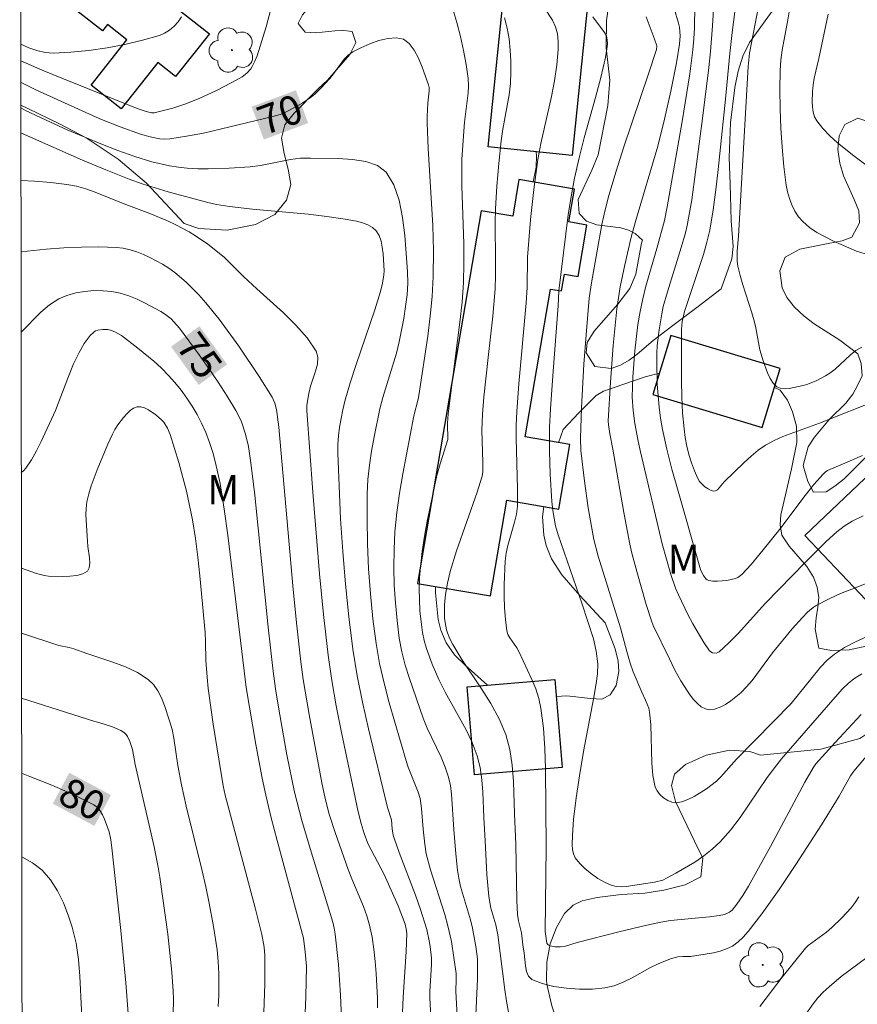
# Model space of a CAD drawing. Units: metres. Extents: x 286003 to 286519, y 1671575 to 1672140.
# Drawn here: x 286019 to 286063, y 1672045 to 1672095 of the extents above; entities that cross this region are included whole.
import ezdxf
from ezdxf.enums import TextEntityAlignment as Align

# ---------------------------------------------------------------- set-up
doc = ezdxf.new("R2010")
doc.units = ezdxf.units.M
doc.header["$MEASUREMENT"] = 0
for name, color, linetype, lineweight in [('Articulacao', 7, 'Continuous', 18), ('Edificacoes', 7, 'Continuous', 30), ('Topon_Curvas_Mestras_Masc', 255, 'Continuous', 9)]:
    doc.layers.add(name, color=color, linetype=linetype, lineweight=lineweight)
for name, color, linetype, lineweight, true_color in [('Arvores_Isoladas', 7, 'Continuous', 18, 0x00ff33), ('Curvas_Intermediarias', 7, 'Continuous', 9, 0x783c14), ('Curvas_Mestras', 7, 'Continuous', 20, 0x783c14), ('Topon_Curvas_Mestras', 7, 'Continuous', 9, 0x783c14), ('Topon_Vegetacao', 7, 'Continuous', 9, 0x00ff33), ('Vegetacao', 7, 'Orla8', 9, 0x00ff33)]:
    doc.layers.add(name, color=color, linetype=linetype, lineweight=lineweight, true_color=true_color)
doc.styles.add('Arial', font='arial.ttf', dxfattribs={"height": 1.5})
doc.styles.get("Standard").update_dxf_attribs({"font": 'arial.ttf'})
doc.linetypes.add('Orla8', pattern='A,6,-0.5,["V",Standard,S=1,R=0,X=-0.5,Y=-1],-0.5,6,-0.5,["V",Standard,S=1,R=0,X=-0.5,Y=-1],-0.5', length=14)

# ---------------------------------------------------------------- blocks, each defined once
blk = doc.blocks.new('Arvore')
at = {"layer": 'Arvores_Isoladas'}
blk.add_lwpolyline([(-0.718, 0.493, 0.872324), (-0.722, -0.551, 0.862983), (0.284, -0.827, 0.900105), (0.89, 0.029, 0.863155), (0.262, 0.861, 0.882486)], format="xyb", close=True, dxfattribs=at)
blk.add_circle((0, 0), 0.0286, dxfattribs=at)

msp = doc.modelspace()

# ---------------------------------------------------------------- linework, layer by layer
at = {"layer": 'Articulacao', "flags": 128}
msp.add_lwpolyline([(286019.381, 1672134.665), (286501.472, 1672135.266), (286502.15, 1671581), (286020.084, 1671580.399), (286019.381, 1672134.665)], close=True, dxfattribs=at)
at = {"layer": 'Curvas_Intermediarias', "flags": 128}
for points, elevation in [([(286062.871, 1672072.805), (286061.833, 1672072.373), (286061.064, 1672072.031), (286060.939, 1672071.949), (286060.828, 1672071.849), (286060.361, 1672071.309), (286059.91, 1672070.749), (286058.598, 1672069.019), (286057.748, 1672067.94), (286057.124, 1672067.189), (286056.635, 1672066.668), (286056.43, 1672066.521), (286056.318, 1672066.474), (286055.861, 1672066.371), (286055.38, 1672066.326), (286055.148, 1672066.332), (286054.931, 1672066.359), (286054.851, 1672066.392), (286054.78, 1672066.452), (286054.662, 1672066.623), (286054.525, 1672066.881), (286054.468, 1672067.046), (286053.314, 1672071.096), (286053.033, 1672072.112), (286052.773, 1672073.131), (286052.546, 1672074.155), (286052.445, 1672074.731), (286052.368, 1672075.313), (286052.278, 1672076.487), (286052.248, 1672077.659), (286052.255, 1672078.069), (286052.278, 1672078.48), (286052.368, 1672079.3), (286052.504, 1672080.111), (286052.589, 1672080.496), (286052.803, 1672081.257), (286053.51, 1672083.532), (286053.73, 1672084.295), (286053.819, 1672084.682), (286054.052, 1672086.005), (286054.635, 1672090.329), (286054.932, 1672092.816), (286055.018, 1672093.646), (286055.125, 1672094.967), (286055.334, 1672098.373)], 62), ([(286063.765, 1672075.71), (286060.655, 1672074.485), (286058.759, 1672073.791), (286058.303, 1672073.588), (286057.869, 1672073.35), (286057.483, 1672073.082), (286057.118, 1672072.78), (286056.767, 1672072.454), (286055.732, 1672071.453), (286055.379, 1672071.047), (286055.289, 1672070.984), (286055.198, 1672070.967), (286055.053, 1672071.006), (286054.896, 1672071.085), (286054.737, 1672071.195), (286054.589, 1672071.327), (286054.463, 1672071.473), (286054.369, 1672071.626), (286054.195, 1672072.021), (286054.043, 1672072.435), (286053.912, 1672072.864), (286053.803, 1672073.302), (286053.718, 1672073.744), (286053.657, 1672074.183), (286053.584, 1672075.008), (286053.544, 1672075.837), (286053.527, 1672076.671), (286053.529, 1672079.31), (286053.569, 1672079.718), (286053.679, 1672080.233), (286054.664, 1672083.185), (286054.842, 1672083.808), (286054.984, 1672084.438), (286055.16, 1672085.475), (286055.303, 1672086.519), (286055.422, 1672087.568), (286055.793, 1672091.193), (286056.016, 1672093.551), (286056.142, 1672094.635), (286056.61, 1672098.238)], 61), ([(286032.344, 1672095.828), (286032.1, 1672094.915), (286031.626, 1672093.432), (286031.514, 1672093.146), (286031.382, 1672092.874), (286031.303, 1672092.751), (286031.1, 1672092.531), (286030.858, 1672092.347), (286030.327, 1672092.043), (286029.496, 1672091.617), (286028.645, 1672091.228), (286027.909, 1672090.931), (286027.281, 1672090.726), (286026.327, 1672090.484), (286026.187, 1672090.478), (286025.906, 1672090.547), (286025.449, 1672090.71), (286021.648, 1672092.238), (286020.537, 1672092.695), (286019.436, 1672093.172), (286019.434, 1672093.173)], 69), ([(286044.608, 1672044.109), (286044.495, 1672044.675), (286044.408, 1672045.251), (286044.043, 1672048.089), (286043.939, 1672048.6), (286043.698, 1672049.471), (286043.581, 1672050.059), (286043.483, 1672051.204), (286043.404, 1672052.933), (286043.326, 1672054.15), (286043.274, 1672055.443), (286043.224, 1672056.084), (286043.135, 1672056.713), (286042.987, 1672057.325), (286042.735, 1672058.003), (286042.418, 1672058.662), (286041.328, 1672060.6), (286041.005, 1672061.261), (286040.664, 1672062.051), (286040.368, 1672062.86), (286040.252, 1672063.271), (286040.166, 1672063.686), (286040.088, 1672064.242), (286040.034, 1672064.805), (286040.004, 1672065.373), (286039.998, 1672065.941), (286040.014, 1672066.509), (286040.054, 1672067.071), (286040.143, 1672067.86), (286040.263, 1672068.647), (286040.406, 1672069.432), (286040.903, 1672071.775), (286041.067, 1672072.384), (286041.471, 1672073.631), (286041.457, 1672074.478), (286041.487, 1672074.961), (286042.097, 1672079.696), (286042.202, 1672080.716), (286042.275, 1672081.736), (286042.303, 1672082.731), (286042.294, 1672083.727), (286042.196, 1672086.719), (286042.196, 1672088.099), (286042.334, 1672090.012), (286042.521, 1672091.51), (286042.537, 1672091.882), (286042.514, 1672092.251), (286042.409, 1672092.973), (286042.278, 1672093.699), (286042.122, 1672094.423), (286041.939, 1672095.139), (286041.731, 1672095.84)], 69), ([(286062.801, 1672059.454), (286061.461, 1672058.014), (286060.466, 1672056.903), (286060.317, 1672056.712), (286059.886, 1672055.958), (286058.115, 1672052.653), (286056.98, 1672050.598), (286056.695, 1672050.127), (286056.387, 1672049.672), (286056.146, 1672049.37), (286056.003, 1672049.251), (286055.746, 1672049.139), (286055.465, 1672049.08), (286054.965, 1672049.018), (286052.958, 1672048.822), (286052.461, 1672048.742), (286051.737, 1672048.595), (286050.297, 1672048.253), (286048.145, 1672047.7), (286047.54, 1672047.498), (286047.286, 1672047.471), (286047.009, 1672047.479), (286046.751, 1672047.528), (286046.642, 1672047.57), (286046.606, 1672047.603), (286046.584, 1672047.654), (286046.494, 1672048.258), (286046.545, 1672052.611), (286046.507, 1672056.645), (286046.472, 1672057.697), (286046.399, 1672058.741), (286046.274, 1672059.774), (286046.165, 1672060.281), (286046.003, 1672060.778), (286045.804, 1672061.268), (286045.134, 1672062.712), (286045.035, 1672062.894), (286044.663, 1672063.408), (286044.568, 1672063.587), (286044.512, 1672063.777), (286044.439, 1672064.361), (286044.392, 1672064.956), (286044.37, 1672065.559), (286044.37, 1672066.163), (286044.432, 1672067.362), (286044.486, 1672067.77), (286044.573, 1672068.175), (286044.91, 1672069.382), (286045.008, 1672069.787), (286045.067, 1672070.206), (286045.066, 1672071.077), (286044.995, 1672073.716), (286045.004, 1672074.375), (286045.035, 1672075.085), (286045.14, 1672076.505), (286045.515, 1672080.679), (286045.557, 1672081.48), (286045.573, 1672083.047), (286045.734, 1672084.99), (286045.903, 1672086.54), (286046.117, 1672088.083), (286046.267, 1672088.899), (286046.822, 1672091.332), (286046.98, 1672092.143), (286047.095, 1672092.958), (286047.133, 1672093.349), (286047.159, 1672093.753), (286047.159, 1672094.159), (286047.121, 1672094.553), (286047.031, 1672094.924), (286046.877, 1672095.259), (286046.472, 1672095.87)], 67), ([(286063.454, 1672066.369), (286062.307, 1672065.924), (286061.739, 1672065.687), (286061.179, 1672065.438), (286060.468, 1672065.084), (286060.315, 1672064.977), (286060.031, 1672064.729), (286059.768, 1672064.46), (286059.238, 1672063.867), (286058.226, 1672062.632), (286057.17, 1672061.214), (286056.889, 1672060.881), (286056.584, 1672060.575), (286056.079, 1672060.163), (286055.799, 1672059.977), (286055.514, 1672059.824), (286055.233, 1672059.724), (286054.968, 1672059.692), (286054.76, 1672059.739), (286054.55, 1672059.857), (286054.346, 1672060.026), (286054.153, 1672060.228), (286053.978, 1672060.445), (286053.828, 1672060.657), (286053.496, 1672061.191), (286053.19, 1672061.747), (286052.901, 1672062.317), (286052.071, 1672064.047), (286051.976, 1672064.285), (286051.711, 1672065.133), (286051.221, 1672066.837), (286050.971, 1672067.774), (286050.862, 1672068.247), (286050.547, 1672069.874), (286049.985, 1672073.145), (286049.834, 1672073.93), (286049.762, 1672074.393), (286049.747, 1672074.597), (286049.86, 1672076.592), (286049.994, 1672078.486), (286050.183, 1672080.371), (286050.365, 1672081.517), (286050.604, 1672082.655), (286050.926, 1672084.065), (286051.155, 1672084.886), (286052.299, 1672088.764), (286052.651, 1672090.159), (286052.982, 1672091.611), (286053.271, 1672093.07), (286053.424, 1672094.02), (286053.452, 1672094.464), (286053.444, 1672094.686), (286053.418, 1672094.905), (286053.371, 1672095.118), (286053.146, 1672095.864)], 64), ([(286054.219, 1672096.03), (286054.204, 1672094.878), (286054.169, 1672094.303), (286054.114, 1672093.733), (286053.954, 1672092.499), (286053.56, 1672090.038), (286052.793, 1672085.637), (286052.653, 1672084.925), (286052.257, 1672083.493), (286051.693, 1672081.547), (286051.529, 1672080.894), (286051.392, 1672080.236), (286051.281, 1672079.565), (286051.118, 1672078.21), (286051.019, 1672076.848), (286050.987, 1672075.827), (286051.03, 1672075.142), (286051.121, 1672074.46), (286051.285, 1672073.56), (286051.406, 1672073.001), (286052.521, 1672068.265), (286052.968, 1672066.676), (286053.219, 1672065.964), (286053.367, 1672065.619), (286053.853, 1672064.618), (286054.115, 1672064.123), (286054.677, 1672063.175), (286054.976, 1672062.736), (286055.036, 1672062.68), (286055.118, 1672062.642), (286055.31, 1672062.623), (286055.399, 1672062.644), (286055.471, 1672062.686), (286055.965, 1672063.146), (286056.447, 1672063.637), (286057.867, 1672065.189), (286059.918, 1672067.315), (286060.986, 1672068.37), (286061.535, 1672068.877), (286061.915, 1672069.17), (286062.328, 1672069.42), (286062.899, 1672069.703)], 63), ([(286063.891, 1672082.94), (286062.563, 1672083.345), (286061.369, 1672083.874), (286060.933, 1672084.087), (286060.514, 1672084.32), (286060.126, 1672084.58), (286059.781, 1672084.876), (286059.563, 1672085.128), (286059.376, 1672085.418), (286059.218, 1672085.736), (286059.092, 1672086.071), (286058.995, 1672086.414), (286058.93, 1672086.754), (286058.804, 1672087.725), (286058.713, 1672088.708), (286058.651, 1672089.699), (286058.617, 1672090.693), (286058.607, 1672091.685), (286058.617, 1672092.672), (286058.65, 1672093.197), (286058.72, 1672093.719), (286059.02, 1672095.283), (286059.107, 1672095.805)], 59), ([(286027.73, 1672095.434), (286027.552, 1672095.188), (286027.343, 1672094.959), (286027.111, 1672094.756), (286026.859, 1672094.593), (286026.593, 1672094.479), (286025.718, 1672094.228), (286024.813, 1672094.011), (286023.888, 1672093.833), (286022.956, 1672093.698), (286022.027, 1672093.608), (286021.112, 1672093.569), (286020.692, 1672093.601), (286020.274, 1672093.698), (286019.86, 1672093.841), (286019.433, 1672094.028)], 68), ([(286063.523, 1672057.835), (286062.417, 1672056.54), (286062.242, 1672056.289), (286061.669, 1672055.248), (286060.756, 1672053.759), (286059.431, 1672051.723), (286058.566, 1672050.43), (286057.664, 1672049.167), (286056.969, 1672048.256), (286056.716, 1672047.974), (286056.445, 1672047.722), (286056.152, 1672047.51), (286055.852, 1672047.36), (286055.526, 1672047.25), (286055.183, 1672047.169), (286053.999, 1672046.973), (286053.6, 1672046.975), (286053.338, 1672046.952), (286053.004, 1672046.863), (286052.351, 1672046.613), (286051.887, 1672046.389), (286050.973, 1672045.877), (286050.513, 1672045.643), (286050.046, 1672045.457), (286049.566, 1672045.349), (286048.936, 1672045.296), (286048.27, 1672045.29), (286047.597, 1672045.334), (286046.944, 1672045.431), (286046.338, 1672045.583), (286045.81, 1672045.794), (286045.634, 1672045.954), (286045.528, 1672046.197), (286045.471, 1672046.496), (286045.413, 1672047.15), (286045.343, 1672047.572), (286045.268, 1672048.186), (286045.112, 1672048.821), (286045.063, 1672049.142), (286045.031, 1672049.866), (286044.986, 1672052.77), (286044.914, 1672054.325), (286044.86, 1672056.004), (286044.794, 1672056.833), (286044.67, 1672057.643), (286044.462, 1672058.424), (286044.126, 1672059.236), (286043.698, 1672060.018), (286043.212, 1672060.781), (286042.193, 1672062.294), (286041.726, 1672063.066), (286041.574, 1672063.358), (286041.448, 1672063.662), (286041.4, 1672063.818), (286041.33, 1672064.197), (286041.307, 1672064.423), (286041.295, 1672064.651), (286041.301, 1672065.108), (286041.354, 1672065.635), (286041.454, 1672066.236), (286041.593, 1672066.831), (286041.917, 1672067.889), (286042.977, 1672070.926), (286043.232, 1672071.688), (286043.261, 1672071.814), (286043.275, 1672072.008), (286043.27, 1672072.477), (286043.225, 1672074.097), (286043.257, 1672074.944), (286043.335, 1672075.828), (286043.552, 1672077.862), (286043.794, 1672079.991), (286043.909, 1672081.412), (286043.931, 1672082.099), (286043.932, 1672082.787), (286043.906, 1672084.852), (286043.922, 1672085.539), (286043.993, 1672086.71), (286044.098, 1672087.88), (286044.226, 1672089.048), (286044.311, 1672089.64), (286044.632, 1672091.413), (286044.705, 1672092.003), (286044.73, 1672092.593), (286044.72, 1672093.153), (286044.69, 1672093.724), (286044.63, 1672094.295), (286044.532, 1672094.853), (286044.389, 1672095.389)], 68), ([(286048.949, 1672095.432), (286049.56, 1672094.63), (286049.655, 1672094.449), (286049.7, 1672094.243), (286049.705, 1672094.02), (286049.682, 1672093.79), (286049.598, 1672093.344), (286049.36, 1672092.304), (286049.088, 1672091.269), (286048.512, 1672089.201), (286048.242, 1672088.163), (286048.008, 1672087.118), (286047.835, 1672086.176), (286047.688, 1672085.228), (286047.194, 1672081.31), (286047.16, 1672080.534), (286046.899, 1672077.163), (286046.767, 1672075.222), (286046.725, 1672074.251), (286046.717, 1672073.055), (286046.756, 1672071.858), (286046.835, 1672070.432), (286046.889, 1672069.97), (286047.019, 1672069.185), (286047.157, 1672068.713), (286048.395, 1672065.151), (286048.982, 1672063.362), (286049.132, 1672062.723), (286049.206, 1672062.073), (286049.196, 1672061.56), (286049.129, 1672061.048), (286049.006, 1672060.346), (286048.466, 1672057.547), (286048.257, 1672056.284), (286048.091, 1672055.159), (286047.961, 1672054.033), (286047.899, 1672053.228), (286047.878, 1672052.726), (286047.897, 1672052.485), (286047.95, 1672052.262), (286048.048, 1672052.068), (286048.282, 1672051.777), (286048.562, 1672051.497), (286048.876, 1672051.236), (286049.212, 1672051.001), (286049.56, 1672050.802), (286049.906, 1672050.644), (286050.149, 1672050.582), (286050.408, 1672050.568), (286050.678, 1672050.588), (286052.142, 1672050.807), (286052.559, 1672050.918), (286052.752, 1672051.006), (286053.24, 1672051.271), (286054.211, 1672051.846), (286054.676, 1672052.164), (286055.115, 1672052.51), (286055.518, 1672052.887), (286056.057, 1672053.495), (286056.554, 1672054.145), (286057.952, 1672056.197), (286058.439, 1672056.862), (286058.679, 1672057.161), (286061.569, 1672060.483), (286061.837, 1672060.775), (286062.12, 1672061.046), (286062.424, 1672061.287), (286062.827, 1672061.547)], 66), ([(286061.092, 1672095.568), (286060.613, 1672093.295), (286060.377, 1672092.271), (286060.319, 1672091.929), (286060.286, 1672091.586), (286060.27, 1672091.058), (286060.282, 1672090.788), (286060.319, 1672090.527), (286060.391, 1672090.285), (286060.505, 1672090.069), (286060.818, 1672089.672), (286061.178, 1672089.294), (286061.571, 1672088.935), (286062.411, 1672088.261), (286063.031, 1672087.806)], 58), ([(286041.997, 1672042.937), (286041.877, 1672045.178), (286041.902, 1672045.794), (286041.895, 1672046.1), (286041.789, 1672046.921), (286041.655, 1672047.741), (286041.479, 1672048.551), (286041.32, 1672049.132), (286040.579, 1672051.435), (286040.359, 1672052.264), (286040.279, 1672052.77), (286040.193, 1672053.535), (286040.118, 1672054.603), (286040.035, 1672055.126), (286039.939, 1672055.453), (286039.431, 1672056.732), (286039.325, 1672057.058), (286038.447, 1672060.064), (286038.181, 1672061.073), (286037.951, 1672062.087), (286037.771, 1672063.108), (286037.605, 1672064.386), (286037.476, 1672065.672), (286037.385, 1672066.965), (286037.328, 1672068.26), (286037.303, 1672069.553), (286037.309, 1672070.841), (286037.345, 1672071.576), (286037.424, 1672072.31), (286037.534, 1672073.043), (286037.668, 1672073.773), (286037.968, 1672075.224), (286038.111, 1672075.805), (286038.819, 1672078.098), (286038.956, 1672078.679), (286039.194, 1672079.883), (286039.295, 1672080.491), (286039.368, 1672081.1), (286039.402, 1672081.707), (286039.385, 1672082.309), (286039.252, 1672084.152), (286039.14, 1672085.095), (286038.961, 1672085.987), (286038.685, 1672086.78), (286038.283, 1672087.424), (286037.835, 1672087.766), (286037.242, 1672087.974), (286036.553, 1672088.083), (286035.814, 1672088.127), (286034.383, 1672088.152), (286033.868, 1672088.14), (286033.352, 1672088.074), (286031.8, 1672087.771), (286031.281, 1672087.706), (286030.196, 1672087.627), (286029.107, 1672087.59), (286028.565, 1672087.599), (286028.026, 1672087.632), (286027.569, 1672087.683), (286027.112, 1672087.756), (286026.206, 1672087.958), (286025.322, 1672088.23), (286024.443, 1672088.549), (286023.568, 1672088.887), (286021.836, 1672089.614), (286020.979, 1672089.998), (286019.686, 1672090.605), (286019.437, 1672090.737)], 71), ([(286040.641, 1672042.873), (286040.548, 1672044.843), (286040.55, 1672045.184), (286040.63, 1672046.547), (286040.621, 1672046.886), (286040.562, 1672047.485), (286040.515, 1672047.784), (286040.387, 1672048.374), (286040.061, 1672049.405), (286039.797, 1672050.142), (286038.964, 1672052.34), (286038.699, 1672053.076), (286038.657, 1672053.231), (286038.607, 1672053.549), (286038.559, 1672054.027), (286038.364, 1672054.653), (286037.383, 1672058.722), (286037.073, 1672060.082), (286036.797, 1672061.447), (286036.573, 1672062.819), (286036.36, 1672064.493), (286036.186, 1672066.175), (286036.048, 1672067.862), (286035.939, 1672069.551), (286035.856, 1672071.24), (286035.793, 1672072.925), (286035.794, 1672073.375), (286035.823, 1672073.827), (286035.877, 1672074.278), (286036.047, 1672075.171), (286036.156, 1672075.61), (286036.43, 1672076.562), (286036.737, 1672077.506), (286037.709, 1672080.327), (286038.003, 1672081.275), (286038.107, 1672081.694), (286038.17, 1672082.123), (286038.181, 1672082.337), (286038.129, 1672083.212), (286038.089, 1672083.55), (286038.024, 1672083.872), (286037.923, 1672084.162), (286037.775, 1672084.406), (286037.584, 1672084.579), (286037.342, 1672084.714), (286037.062, 1672084.818), (286036.763, 1672084.897), (286036.167, 1672085.008), (286035.221, 1672085.147), (286034.267, 1672085.258), (286031.391, 1672085.525), (286030.208, 1672085.655), (286029.53, 1672085.756), (286029.085, 1672085.856), (286027.04, 1672086.41), (286025.693, 1672086.831), (286025.03, 1672087.071), (286023.824, 1672087.549), (286022.625, 1672088.048), (286020.244, 1672089.091), (286019.438, 1672089.455)], 72), ([(286039.101, 1672043.289), (286039.169, 1672044.868), (286039.324, 1672047.237), (286039.353, 1672048.151), (286039.325, 1672048.402), (286039.266, 1672048.649), (286038.904, 1672049.586), (286038.185, 1672051.198), (286037.352, 1672052.806), (286037.155, 1672053.313), (286036.992, 1672053.832), (286036.843, 1672054.426), (286035.974, 1672058.609), (286035.717, 1672059.905), (286035.487, 1672061.205), (286035.296, 1672062.511), (286035.052, 1672064.605), (286034.844, 1672066.705), (286034.5, 1672070.913), (286034.193, 1672075.122), (286034.2, 1672075.417), (286034.295, 1672076.006), (286034.385, 1672076.381), (286034.648, 1672077.155), (286034.744, 1672077.53), (286034.764, 1672077.881), (286034.67, 1672078.198), (286034.209, 1672078.886), (286033.635, 1672079.54), (286032.987, 1672080.171), (286031.608, 1672081.404), (286030.951, 1672082.026), (286029.94, 1672083.021), (286029.675, 1672083.255), (286029.092, 1672083.705), (286028.452, 1672084.138), (286028.122, 1672084.34), (286027.445, 1672084.707), (286027.002, 1672084.916), (286026.095, 1672085.294), (286024.712, 1672085.81), (286023.283, 1672086.386), (286022.802, 1672086.56), (286022.315, 1672086.702), (286021.821, 1672086.797), (286020.99, 1672086.895), (286020.148, 1672086.963), (286019.441, 1672086.993)], 73), ([(286037.842, 1672044.319), (286037.838, 1672044.828), (286037.776, 1672046.09), (286037.725, 1672046.721), (286037.655, 1672047.349), (286037.56, 1672047.971), (286037.437, 1672048.585), (286037.3, 1672049.076), (286037.125, 1672049.558), (286036.511, 1672050.982), (286036.322, 1672051.461), (286035.651, 1672053.36), (286035.354, 1672054.32), (286035.15, 1672055.118), (286034.977, 1672055.926), (286034.31, 1672059.447), (286034.01, 1672061.261), (286033.888, 1672062.171), (286033.68, 1672064.034), (286033.497, 1672065.9), (286032.754, 1672074.282), (286032.639, 1672075.181), (286032.55, 1672075.513), (286032.401, 1672075.822), (286031.734, 1672076.888), (286030.684, 1672078.458), (286029.667, 1672079.84), (286028.985, 1672080.687), (286028.626, 1672081.094), (286027.977, 1672081.748), (286027.384, 1672082.244), (286027.07, 1672082.47), (286026.748, 1672082.678), (286026.097, 1672083.029), (286025.764, 1672083.18), (286025.423, 1672083.314), (286025.074, 1672083.423), (286024.721, 1672083.501), (286024.367, 1672083.541), (286023.472, 1672083.568), (286022.569, 1672083.557), (286021.661, 1672083.515), (286020.754, 1672083.448), (286019.446, 1672083.31)], 74), ([(286019.461, 1672071.932), (286019.576, 1672072.018), (286019.704, 1672072.157), (286019.995, 1672072.588), (286020.256, 1672073.053), (286020.495, 1672073.54), (286021.227, 1672075.136), (286021.864, 1672076.805), (286022.162, 1672077.539), (286022.45, 1672078.127), (286022.716, 1672078.586), (286022.865, 1672078.801), (286023.026, 1672078.998), (286023.199, 1672079.17), (286023.298, 1672079.235), (286023.416, 1672079.279), (286023.679, 1672079.316), (286023.937, 1672079.304), (286024.058, 1672079.282), (286024.298, 1672079.198), (286024.628, 1672079.001), (286025.477, 1672078.357), (286026.305, 1672077.681), (286026.697, 1672077.321), (286027.066, 1672076.943), (286027.394, 1672076.57), (286027.709, 1672076.18), (286028.006, 1672075.775), (286028.284, 1672075.357), (286028.537, 1672074.926), (286028.763, 1672074.487), (286028.981, 1672073.992), (286029.173, 1672073.482), (286029.342, 1672072.96), (286029.488, 1672072.43), (286029.718, 1672071.361), (286029.938, 1672070.037), (286030.127, 1672068.707), (286031.068, 1672060.845), (286031.566, 1672057.907), (286031.893, 1672056.163), (286032.08, 1672055.295), (286032.359, 1672054.126), (286032.658, 1672052.96), (286034.016, 1672047.92), (286034.113, 1672047.218), (286034.171, 1672046.461), (286034.147, 1672044.912), (286034.089, 1672043.616)], 76), ([(286031.974, 1672044.084), (286032.021, 1672045.557), (286032.023, 1672047.028), (286031.994, 1672047.462), (286031.871, 1672048.108), (286031.524, 1672049.484), (286029.976, 1672055.289), (286029.871, 1672055.77), (286029.368, 1672058.954), (286029.107, 1672060.792), (286029.046, 1672061.378), (286028.981, 1672062.258), (286028.97, 1672063.21), (286028.948, 1672063.685), (286028.68, 1672066.602), (286028.574, 1672067.572), (286028.448, 1672068.538), (286028.295, 1672069.499), (286028.15, 1672070.241), (286027.982, 1672070.981), (286027.587, 1672072.447), (286027.139, 1672073.89), (286027.001, 1672074.219), (286026.81, 1672074.525), (286026.697, 1672074.66), (286026.406, 1672074.913), (286026.019, 1672075.172), (286025.817, 1672075.268), (286025.622, 1672075.324), (286025.442, 1672075.324), (286025.258, 1672075.257), (286025.077, 1672075.132), (286024.903, 1672074.967), (286024.738, 1672074.777), (286024.448, 1672074.386), (286024.298, 1672074.155), (286024.164, 1672073.913), (286023.929, 1672073.404), (286023.383, 1672072.074), (286023.071, 1672071.253), (286022.944, 1672070.837), (286022.848, 1672070.417), (286022.808, 1672070.087), (286022.802, 1672069.752), (286022.883, 1672068.392), (286022.904, 1672068.118), (286022.988, 1672067.527), (286023.005, 1672067.253), (286022.974, 1672067.021), (286022.872, 1672066.852), (286022.637, 1672066.713), (286022.329, 1672066.629), (286021.974, 1672066.586), (286021.595, 1672066.574), (286020.867, 1672066.595), (286020.643, 1672066.619), (286020.202, 1672066.74), (286019.467, 1672067.003)], 77), ([(286029.619, 1672044.391), (286029.652, 1672044.963), (286029.656, 1672046.101), (286029.623, 1672046.707), (286029.563, 1672047.313), (286029.383, 1672048.522), (286029.158, 1672049.723), (286028.984, 1672050.562), (286028.792, 1672051.398), (286027.975, 1672054.731), (286027.73, 1672055.82), (286027.539, 1672056.829), (286027.337, 1672058.227), (286027.243, 1672058.684), (286027.118, 1672059.13), (286026.854, 1672059.917), (286026.696, 1672060.309), (286026.508, 1672060.676), (286026.282, 1672061), (286026.006, 1672061.264), (286025.451, 1672061.617), (286024.837, 1672061.909), (286024.185, 1672062.158), (286022.837, 1672062.602), (286022.18, 1672062.835), (286021.926, 1672062.907), (286021.408, 1672063.021), (286019.471, 1672063.656)], 78), ([(286019.475, 1672060.299), (286023.25, 1672059.095), (286023.465, 1672059.049), (286024.175, 1672058.81), (286024.597, 1672058.63), (286024.782, 1672058.512), (286024.873, 1672058.424), (286024.949, 1672058.316), (286025.063, 1672058.063), (286025.196, 1672057.651), (286025.338, 1672056.875), (286026.314, 1672052.622), (286026.526, 1672051.587), (286026.613, 1672051.066), (286027.024, 1672048.128), (286027.233, 1672046.163), (286027.305, 1672045.181), (286027.319, 1672044.779), (286027.292, 1672043.969)], 79), ([(286019.509, 1672034.066), (286020.065, 1672035.806), (286020.387, 1672036.763), (286021.177, 1672038.954), (286021.993, 1672041.135), (286022.26, 1672041.797), (286022.44, 1672042.35), (286022.594, 1672042.909), (286022.628, 1672043.129), (286022.632, 1672043.277), (286022.57, 1672044.213), (286022.488, 1672045.955), (286022.418, 1672046.817), (286022.295, 1672047.661), (286022.096, 1672048.479), (286021.89, 1672049.104), (286021.639, 1672049.742), (286021.336, 1672050.362), (286020.974, 1672050.934), (286020.546, 1672051.427), (286020.046, 1672051.81), (286019.486, 1672052.105)], 81), ([(286062.684, 1672050.043), (286062.494, 1672049.752), (286062.278, 1672049.477), (286061.793, 1672048.963), (286061.288, 1672048.47), (286061.004, 1672048.227), (286060.064, 1672047.538), (286059.918, 1672047.395), (286058.721, 1672045.911), (286057.567, 1672044.39)], 69)]:
    msp.add_lwpolyline(points, dxfattribs=dict(at, elevation=elevation))
at = {"layer": 'Curvas_Mestras', "flags": 128}
for points, elevation in [([(286057.872, 1672097.951), (286057.027, 1672093.563), (286056.965, 1672092.875), (286056.465, 1672084.128), (286056.406, 1672083.347), (286056.405, 1672082.829), (286056.438, 1672082.575), (286056.547, 1672082.089), (286056.685, 1672081.607), (286057.156, 1672080.169), (286057.296, 1672079.686), (286057.36, 1672079.405), (286057.564, 1672078.265), (286057.744, 1672077.694), (286057.966, 1672077.076), (286058.102, 1672076.791), (286058.261, 1672076.547), (286058.45, 1672076.362), (286058.626, 1672076.283), (286058.84, 1672076.257), (286059.078, 1672076.272), (286059.325, 1672076.315), (286059.797, 1672076.43), (286060.037, 1672076.5), (286060.51, 1672076.688), (286060.962, 1672076.926), (286061.177, 1672077.059), (286061.461, 1672077.27), (286062.254, 1672077.999), (286062.529, 1672078.221), (286062.824, 1672078.406)], 60), ([(286051.71, 1672095.433), (286052.068, 1672094.479), (286052.238, 1672094.001), (286052.254, 1672093.919), (286052.23, 1672093.75), (286051.821, 1672092.495), (286050.55, 1672088.74), (286050.148, 1672087.483), (286049.775, 1672086.217), (286049.586, 1672085.479), (286049.421, 1672084.733), (286048.876, 1672081.724), (286048.771, 1672080.932), (286048.6, 1672079.031), (286048.488, 1672077.526), (286048.364, 1672075.267), (286048.317, 1672073.708), (286048.339, 1672073.065), (286048.527, 1672071.485), (286048.719, 1672070.119), (286049.002, 1672068.474), (286049.233, 1672067.626), (286050.384, 1672063.923), (286050.699, 1672062.705), (286050.873, 1672062.101), (286051.035, 1672061.663), (286051.487, 1672060.599), (286051.677, 1672060.197), (286051.833, 1672059.787), (286051.88, 1672059.576), (286051.945, 1672058.93), (286051.988, 1672056.947), (286052.045, 1672056.313), (286052.169, 1672055.713), (286052.263, 1672055.512), (286052.413, 1672055.32), (286052.604, 1672055.149), (286052.817, 1672055.013), (286053.035, 1672054.926), (286053.239, 1672054.899), (286053.544, 1672054.948), (286053.862, 1672055.062), (286054.183, 1672055.224), (286054.81, 1672055.625), (286055.333, 1672056.021), (286055.55, 1672056.232), (286056.367, 1672057.15), (286059.181, 1672060.021), (286060.69, 1672061.891), (286061.04, 1672062.253), (286061.424, 1672062.57), (286061.943, 1672062.905), (286062.496, 1672063.197), (286063.07, 1672063.46)], 65), ([(286042.868, 1672042.849), (286043.006, 1672045.798), (286043.008, 1672046.534), (286042.994, 1672046.852), (286042.922, 1672047.486), (286042.742, 1672048.429), (286042.636, 1672048.862), (286042.133, 1672050.579), (286042.036, 1672051.013), (286041.969, 1672051.427), (286041.881, 1672052.262), (286041.779, 1672053.522), (286041.665, 1672055.341), (286041.607, 1672055.788), (286041.511, 1672056.226), (286041.34, 1672056.743), (286041.126, 1672057.248), (286040.409, 1672058.748), (286040.205, 1672059.26), (286039.487, 1672061.307), (286039.278, 1672061.998), (286039.101, 1672062.694), (286038.968, 1672063.397), (286038.849, 1672064.299), (286038.763, 1672065.21), (286038.709, 1672066.126), (286038.688, 1672067.044), (286038.7, 1672067.961), (286038.743, 1672068.871), (286038.837, 1672069.872), (286038.978, 1672070.871), (286039.151, 1672071.867), (286039.72, 1672074.851), (286039.944, 1672075.725), (286039.975, 1672075.903), (286040.431, 1672078.968), (286040.563, 1672079.992), (286040.664, 1672081.018), (286040.721, 1672082.045), (286040.73, 1672083.361), (286040.691, 1672084.68), (286040.456, 1672088.641), (286040.399, 1672089.961), (286040.403, 1672090.3), (286040.443, 1672090.977), (286040.515, 1672091.629), (286040.507, 1672091.786), (286040.47, 1672091.936), (286040.142, 1672092.84), (286039.952, 1672093.305), (286039.733, 1672093.725), (286039.479, 1672094.063), (286039.18, 1672094.278), (286038.813, 1672094.357), (286038.383, 1672094.326), (286037.916, 1672094.213), (286037.441, 1672094.042), (286036.984, 1672093.84), (286036.574, 1672093.634), (286036.336, 1672093.468), (286036.128, 1672093.255), (286035.573, 1672092.495), (286035.378, 1672092.257), (286034.924, 1672091.758), (286034.604, 1672091.445), (286034.432, 1672091.304), (286033.993, 1672091.005), (286033.529, 1672090.738), (286032.938, 1672090.443), (286032.447, 1672090.293), (286029.728, 1672089.639), (286028.862, 1672089.445), (286027.995, 1672089.275), (286027.127, 1672089.141), (286026.875, 1672089.126), (286026.62, 1672089.142), (286026.11, 1672089.241), (286025.614, 1672089.389), (286024.56, 1672089.761), (286023.52, 1672090.182), (286020.207, 1672091.676), (286019.456, 1672092.043), (286019.435, 1672092.054)], 70), ([(286035.994, 1672043.403), (286035.94, 1672044.981), (286035.829, 1672046.561), (286035.658, 1672048.131), (286035.606, 1672048.438), (286035.532, 1672048.742), (286034.417, 1672052.37), (286033.936, 1672053.991), (286033.562, 1672055.447), (286033.165, 1672057.382), (286032.745, 1672059.722), (286032.58, 1672060.77), (286032.439, 1672061.821), (286032.205, 1672063.957), (286031.52, 1672070.761), (286031.314, 1672072.44), (286031.179, 1672073.271), (286031.032, 1672073.915), (286030.817, 1672074.544), (286030.683, 1672074.845), (286030.529, 1672075.135), (286030.087, 1672075.865), (286029.623, 1672076.587), (286029.14, 1672077.298), (286028.642, 1672078.001), (286027.621, 1672079.379), (286027.342, 1672079.708), (286027.188, 1672079.86), (286026.85, 1672080.127), (286026.668, 1672080.237), (286025.855, 1672080.674), (286025.434, 1672080.877), (286025.006, 1672081.054), (286024.573, 1672081.191), (286024.137, 1672081.276), (286023.684, 1672081.314), (286023.213, 1672081.315), (286022.738, 1672081.276), (286022.27, 1672081.195), (286021.822, 1672081.069), (286021.409, 1672080.895), (286020.924, 1672080.59), (286020.475, 1672080.211), (286019.451, 1672079.179)], 75), ([(286024.974, 1672044.027), (286024.857, 1672045.614), (286024.601, 1672048.314), (286024.138, 1672052.57), (286024.084, 1672052.993), (286023.995, 1672053.405), (286023.754, 1672054.057), (286023.652, 1672054.283), (286023.53, 1672054.492), (286023.381, 1672054.669), (286023.199, 1672054.802), (286022.137, 1672055.327), (286021.037, 1672055.81), (286019.911, 1672056.262), (286019.48, 1672056.421)], 80), ([(286063.096, 1672046.918), (286061.773, 1672045.942), (286061.139, 1672045.415), (286060.842, 1672045.134), (286060.564, 1672044.837), (286060.312, 1672044.533), (286059.851, 1672043.883)], 70)]:
    msp.add_lwpolyline(points, dxfattribs=dict(at, elevation=elevation))
at = {"layer": 'Edificacoes', "flags": 128}
for points in [[(286025.86, 1672097.173), (286029.168, 1672094.554), (286027.428, 1672092.357), (286026.513, 1672093.082), (286024.615, 1672090.687), (286023.062, 1672091.916), (286024.911, 1672094.251), (286023.916, 1672095.039), (286023.654, 1672094.708), (286021.311, 1672096.563), (286024.605, 1672100.722), (286026.384, 1672099.313), (286026.022, 1672098.856), (286026.741, 1672098.286)], [(286048.845, 1672097.721), (286047.878, 1672088.294), (286043.551, 1672088.738), (286044.518, 1672098.171), (286045.732, 1672098.047), (286045.977, 1672100.437), (286048.322, 1672100.197), (286048.076, 1672097.8)], [(286043.678, 1672065.571), (286044.521, 1672070.501), (286047.204, 1672070.043), (286047.774, 1672073.372), (286045.456, 1672073.769), (286046.761, 1672081.398), (286047.343, 1672081.299), (286047.492, 1672082.172), (286048.195, 1672082.052), (286048.648, 1672084.698), (286047.722, 1672084.856), (286048.012, 1672086.554), (286045.141, 1672087.045), (286044.819, 1672085.159), (286043.191, 1672085.438), (286039.904, 1672066.216)], [(286052.052, 1672075.961), (286057.689, 1672074.251), (286058.613, 1672077.295), (286052.976, 1672079.006)], [(286059.888, 1672068.689), (286070.541, 1672078.798), (286074.093, 1672075.054), (286072.997, 1672074.015), (286073.528, 1672073.455), (286072.254, 1672072.245), (286072.852, 1672071.615), (286067.715, 1672066.741), (286066.813, 1672067.691), (286063.667, 1672064.706)], [(286042.468, 1672060.884), (286046.989, 1672061.266), (286047.372, 1672056.716), (286042.852, 1672056.335)]]:
    msp.add_lwpolyline(points, close=True, dxfattribs=at)
at = {"layer": 'Topon_Curvas_Mestras_Masc'}
for points in [[(286031.979, 1672089.108, 70), (286034.262, 1672089.956, 70), (286031.35, 1672090.8, 70), (286033.633, 1672091.649, 70)], [(286027.192, 1672078.428, 75), (286028.616, 1672076.453, 75), (286028.657, 1672079.484, 75), (286030.081, 1672077.509, 75)], [(286021.089, 1672054.857, 80), (286023.236, 1672053.708, 80), (286021.941, 1672056.449, 80), (286024.088, 1672055.3, 80)]]:
    msp.add_solid(points, dxfattribs=at)
at = {"layer": 'Vegetacao', "flags": 128}
for points in [[(286055.581, 1672081.412), (286054.32, 1672080.452), (286053.084, 1672079.516), (286052.072, 1672078.75), (286051.243, 1672078.042), (286050.833, 1672077.735), (286050.381, 1672077.478), (286049.899, 1672077.3), (286049.064, 1672077.403), (286048.609, 1672078.103), (286048.666, 1672078.649), (286049.018, 1672079.233), (286050.248, 1672080.618), (286050.853, 1672081.425), (286051.166, 1672082.165), (286051.466, 1672083.765), (286051.519, 1672083.921), (286051.132, 1672084.268), (286050.799, 1672084.435), (286050.392, 1672084.56), (286049.573, 1672084.663), (286049.157, 1672084.712), (286048.621, 1672084.892), (286048.254, 1672085.302), (286048.19, 1672086.011), (286048.897, 1672087.537), (286049.219, 1672088.319), (286049.724, 1672090.86), (286049.832, 1672092.174), (286049.641, 1672093.841), (286049.654, 1672095.251), (286049.74, 1672095.844), (286050.025, 1672096.571), (286050.344, 1672096.995), (286050.849, 1672097.526), (286051.156, 1672097.913), (286051.358, 1672098.371), (286051.479, 1672098.775), (286051.47, 1672099.312), (286051.335, 1672100.101), (286050.903, 1672101.49), (286050.822, 1672102.426), (286050.882, 1672103.413), (286050.922, 1672103.967), (286051.033, 1672104.576), (286051.21, 1672105.193), (286051.412, 1672105.736), (286051.689, 1672106.244), (286052.327, 1672107.06), (286052.716, 1672107.456), (286053.131, 1672107.785), (286053.994, 1672108.232), (286054.858, 1672108.251), (286055.478, 1672107.963), (286056.327, 1672107.444), (286057.297, 1672106.636), (286058.51, 1672105.09), (286058.989, 1672104.609), (286060.121, 1672103.889), (286060.637, 1672103.488), (286061.083, 1672102.981), (286061.504, 1672102.356), (286061.9, 1672101.665), (286062.185, 1672100.952), (286062.257, 1672100.209), (286062.059, 1672099.52), (286061.591, 1672098.901), (286060.136, 1672097.852), (286059.356, 1672097.422), (286058.346, 1672095.916), (286057.042, 1672094.121), (286056.695, 1672093.406), (286056.443, 1672092.629), (286056.275, 1672091.801), (286056.055, 1672089.962), (286055.989, 1672088.177), (286056.038, 1672086.813), (286056.07, 1672085.566), (286056.084, 1672084.915), (286056.188, 1672083.589), (286056.127, 1672082.963)], [(286061.701, 1672078.758), (286060.369, 1672079.603), (286059.857, 1672079.992), (286059.357, 1672080.461), (286058.969, 1672080.968), (286058.723, 1672081.467), (286058.592, 1672082.336), (286058.881, 1672083.05), (286059.636, 1672083.463), (286061.09, 1672083.744), (286061.816, 1672083.876), (286062.323, 1672084.071), (286062.707, 1672084.815), (286062.668, 1672085.432), (286062.442, 1672086.019), (286061.879, 1672087.239), (286061.698, 1672087.889), (286061.593, 1672088.59), (286061.67, 1672089.308), (286061.947, 1672089.884), (286062.623, 1672090.209), (286063.92, 1672089.784), (286064.619, 1672089.408), (286065.173, 1672088.868), (286065.528, 1672088.05), (286065.718, 1672087.156), (286065.753, 1672086.225), (286065.479, 1672084.591), (286065.501, 1672083.948), (286065.848, 1672083.273), (286066.402, 1672082.607), (286066.789, 1672082.302), (286067.998, 1672082.343), (286069.817, 1672082.624), (286070.975, 1672083.127), (286071.54, 1672083.229), (286072.126, 1672083.016), (286072.609, 1672082.615), (286072.943, 1672082.095), (286073.139, 1672081.571), (286073.17, 1672081.063), (286073.051, 1672080.554), (286072.371, 1672079.973), (286070.996, 1672079.831), (286070.207, 1672079.67), (286069.373, 1672079.336), (286068.568, 1672078.914), (286067.838, 1672078.4), (286067.166, 1672077.727), (286065.601, 1672075.825), (286064.176, 1672073.974), (286063.033, 1672072.72), (286061.926, 1672071.605), (286061.445, 1672071.226), (286060.989, 1672070.939), (286060.341, 1672070.921), (286060.049, 1672071.474), (286059.81, 1672072.292), (286060.061, 1672073.254), (286060.384, 1672073.759), (286061.162, 1672074.684), (286062.008, 1672075.518), (286062.36, 1672075.976), (286062.612, 1672076.418), (286062.844, 1672076.914), (286062.805, 1672077.556), (286062.633, 1672078.064)]]:
    msp.add_lwpolyline(points, close=True, dxfattribs=at)
for points in [[(286019.437, 1672090.875), (286019.793, 1672090.705), (286021.432, 1672089.917), (286022.805, 1672089.194), (286024.461, 1672088.095), (286025.92, 1672086.867), (286027.86, 1672084.786), (286028.617, 1672084.524), (286030.089, 1672084.438), (286031.541, 1672084.722), (286032.544, 1672085.245), (286033.141, 1672085.98), (286033.367, 1672086.793), (286033.238, 1672087.589), (286033.019, 1672088.388), (286032.886, 1672089.172), (286033.066, 1672089.86), (286033.544, 1672090.468), (286034.792, 1672091.737), (286035.266, 1672092.169), (286036.411, 1672093.489), (286036.718, 1672094.119), (286036.528, 1672094.674), (286035.963, 1672094.742), (286034.658, 1672094.607), (286034.106, 1672094.648), (286033.753, 1672095.094), (286033.969, 1672095.545), (286034.427, 1672096.063), (286035.09, 1672096.5), (286036.306, 1672096.949), (286036.719, 1672097.25), (286036.926, 1672097.941), (286036.295, 1672098.472), (286035.251, 1672098.858), (286034.737, 1672099.148), (286034.268, 1672099.539), (286033.958, 1672099.927), (286034.181, 1672100.681), (286034.628, 1672100.977), (286035.203, 1672101.169), (286035.763, 1672101.159), (286036.37, 1672101.001), (286037.132, 1672100.673), (286038.094, 1672100.384), (286039.145, 1672100.231), (286040.165, 1672100.233), (286041.153, 1672100.438), (286042.138, 1672100.53), (286043.215, 1672100.552), (286043.954, 1672100.387), (286044.553, 1672100.004), (286045.811, 1672098.822)], [(286046.033, 1672088.483), (286046.047, 1672088.268), (286046.033, 1672087.685), (286045.876, 1672086.919)], [(286047.188, 1672073.472), (286047.429, 1672074.155), (286048.223, 1672075.019), (286049.121, 1672075.903), (286049.507, 1672076.129), (286051.652, 1672076.865), (286052.386, 1672077.061)], [(286058.32, 1672076.328), (286058.625, 1672076.177), (286058.989, 1672075.665), (286059.253, 1672075.06), (286059.459, 1672074.334), (286059.473, 1672073.491), (286059.21, 1672072.119), (286058.938, 1672071.004), (286058.659, 1672069.756), (286058.61, 1672069.232), (286058.7, 1672068.7), (286059.076, 1672068.138), (286059.994, 1672067.095), (286060.335, 1672066.537), (286060.529, 1672066.017), (286060.608, 1672065.496), (286060.566, 1672064.987), (286060.471, 1672064.432), (286060.426, 1672063.857), (286060.606, 1672062.871), (286061.267, 1672062.752), (286062.182, 1672062.789), (286063.051, 1672062.974), (286063.772, 1672063.22), (286064.501, 1672063.692), (286065.195, 1672064.471), (286066.254, 1672065.798), (286067.053, 1672066.068), (286067.54, 1672066.007), (286068.538, 1672065.225), (286069.045, 1672064.678), (286069.371, 1672063.964), (286069.318, 1672063.413), (286068.646, 1672061.986), (286068.4, 1672061.364), (286068.51, 1672060.758), (286068.789, 1672060.246), (286069.014, 1672059.734), (286069.008, 1672059.174), (286068.592, 1672058.536), (286067.832, 1672058.01), (286067.083, 1672057.798), (286066.365, 1672057.859), (286065.735, 1672058.125), (286065.174, 1672058.469), (286064.798, 1672058.799), (286064.427, 1672059.21), (286063.871, 1672058.967), (286062.725, 1672058.223), (286060.714, 1672057.662), (286057.61, 1672057.359), (286057.045, 1672057.552), (286056.006, 1672057.615), (286054.806, 1672057.36), (286053.725, 1672056.876), (286053.158, 1672056.373), (286053.017, 1672055.786), (286053.22, 1672054.963), (286054.19, 1672052.923), (286054.632, 1672052.046), (286054.53, 1672051.078), (286053.712, 1672050.665), (286052.612, 1672050.394), (286051.635, 1672050.232), (286050.411, 1672050.179), (286049.172, 1672050.024), (286048.407, 1672049.844), (286047.936, 1672049.617), (286047.482, 1672049.189), (286047.07, 1672048.477), (286046.751, 1672047.618), (286046.576, 1672046.677), (286046.559, 1672045.757), (286046.571, 1672045.543), (286046.844, 1672044.425), (286047.31, 1672043.012), (286047.53, 1672041.762), (286047.032, 1672039.896), (286047.015, 1672038.914), (286047.283, 1672038.087), (286047.744, 1672037.424), (286048.336, 1672036.909), (286048.905, 1672036.557), (286049.4, 1672036.348), (286049.91, 1672036.241), (286050.717, 1672036.177), (286051.603, 1672035.561), (286053.695, 1672034.568), (286054.418, 1672034.155), (286054.852, 1672033.674), (286054.992, 1672033.154), (286054.959, 1672032.583), (286054.717, 1672032.042), (286054.382, 1672031.54), (286053.97, 1672031.093), (286053.592, 1672030.773), (286053.063, 1672030.473)], [(286047.063, 1672060.378), (286047.613, 1672060.421), (286048.837, 1672060.28), (286049.417, 1672060.25), (286049.849, 1672060.477), (286050.153, 1672060.947), (286050.298, 1672061.678), (286050.262, 1672062.202), (286050.102, 1672062.835), (286049.585, 1672064.174), (286048.288, 1672065.596), (286047.359, 1672066.658), (286046.82, 1672067.484), (286046.544, 1672068.171), (286046.427, 1672068.706), (286046.359, 1672069.642), (286046.431, 1672070.175)], [(286043.523, 1672060.973), (286042.358, 1672062), (286041.82, 1672062.538), (286041.389, 1672063.155), (286041.118, 1672063.799), (286040.973, 1672064.354), (286040.835, 1672065.732), (286040.839, 1672066.057)]]:
    msp.add_lwpolyline(points, dxfattribs=at)

# ---------------------------------------------------------------- block references
at = {"layer": 'Arvores_Isoladas'}
for p in [(286030.331, 1672093.726), (286057.718, 1672046.54)]:
    msp.add_blockref('Arvore', p, dxfattribs=at)

# ---------------------------------------------------------------- texts
at = {"layer": 'Topon_Curvas_Mestras', "style": 'Arial'}
for s, rotation, p in [('70', 20.3838, (286032.808, 1672090.404, 70)), ('75', 305.7932, (286028.662, 1672077.973, 75)), ('80', 331.8585, (286022.609, 1672055.094, 80))]:
    msp.add_text(s, height=1.5, rotation=rotation, dxfattribs=at).set_placement(p, align=Align.MIDDLE_CENTER)
at = {"layer": 'Topon_Vegetacao', "style": 'Arial'}
for p in [(286029.055, 1672070.299), (286052.808, 1672066.717)]:
    msp.add_text('M', height=1.5, dxfattribs=at).set_placement(p)

doc.saveas('drawing.dxf')
